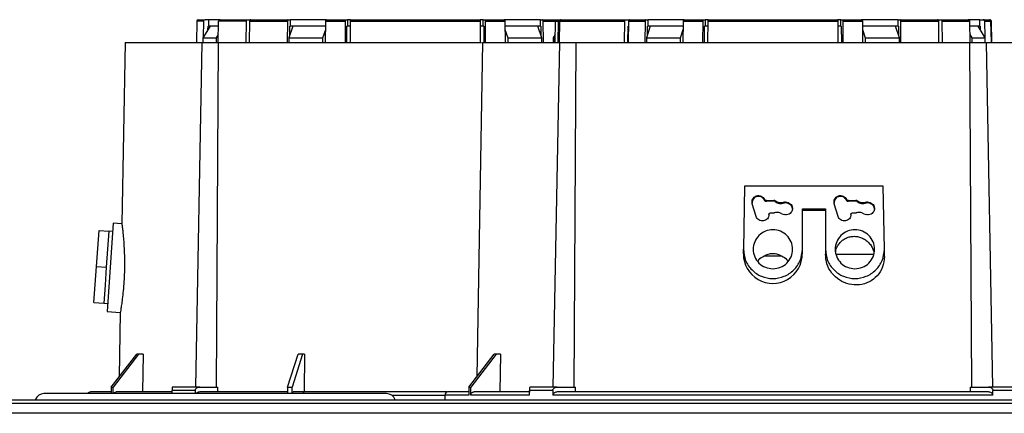
# Model space of a CAD drawing. Units: millimetres. Extents: x -2656 to -2091, y -5760 to -5361.
# Drawn here: x -2617 to -2602, y -5513 to -5507 of the extents above; entities that cross this region are included whole.
import ezdxf

# ---------------------------------------------------------------- set-up
doc = ezdxf.new("R2010")
doc.units = ezdxf.units.MM

msp = doc.modelspace()

# ---------------------------------------------------------------- linework, layer by layer
at = {"color": 7, "linetype": 'Continuous', "lineweight": 25}
for p, q in [((-2614.24656, -5507.47236), (-2614.25224, -5507.7978)), ((-2614.14501, -5507.47236), (-2614.14902, -5507.71551)), ((-2614.06862, -5507.4478), (-2614.1214, -5507.4478)), ((-2614.06862, -5507.4478), (-2614.06862, -5507.5478)), ((-2613.89732, -5507.4478), (-2614.06862, -5507.4478)), ((-2613.91951, -5507.7978), (-2613.91414, -5507.47236)), ((-2613.49123, -5507.47236), (-2613.91414, -5507.47236)), ((-2613.49558, -5507.7978), (-2613.49123, -5507.47236)), ((-2613.47208, -5507.4478), (-2613.42387, -5507.4478)), ((-2613.44302, -5507.47236), (-2613.44737, -5507.7978)), ((-2613.44302, -5507.47236), (-2612.86484, -5507.47236)), ((-2612.86484, -5507.47236), (-2612.8677, -5507.7978)), ((-2612.85228, -5507.4478), (-2612.8242, -5507.4478)), ((-2612.8242, -5507.4478), (-2612.8242, -5507.5478)), ((-2612.2687, -5507.4478), (-2612.8242, -5507.4478)), ((-2612.28313, -5507.7978), (-2612.28028, -5507.47236)), ((-2612.28028, -5507.47236), (-2611.98059, -5507.47236)), ((-2612.26771, -5507.4478), (-2611.97287, -5507.4478)), ((-2611.98235, -5507.7978), (-2611.98059, -5507.47236)), ((-2611.97287, -5507.4478), (-2611.94969, -5507.4478)), ((-2611.94969, -5507.4478), (-2611.94969, -5507.5478)), ((-2611.9016, -5507.4478), (-2611.94969, -5507.4478)), ((-2611.90926, -5507.47236), (-2611.91102, -5507.7978)), ((-2611.90926, -5507.47236), (-2609.92214, -5507.47236)), ((-2609.88171, -5507.4478), (-2609.9298, -5507.4478)), ((-2609.92038, -5507.7978), (-2609.92214, -5507.47236)), ((-2609.88171, -5507.5478), (-2609.88171, -5507.4478)), ((-2609.88171, -5507.4478), (-2609.85853, -5507.4478)), ((-2609.85853, -5507.4478), (-2609.56369, -5507.4478)), ((-2609.85081, -5507.47236), (-2609.55113, -5507.47236)), ((-2609.85081, -5507.47236), (-2609.84905, -5507.7978)), ((-2609.0072, -5507.4478), (-2609.56334, -5507.4478)), ((-2609.55113, -5507.47236), (-2609.54827, -5507.7978)), ((-2609.0072, -5507.5478), (-2609.0072, -5507.4478)), ((-2609.0072, -5507.4478), (-2608.97912, -5507.4478)), ((-2608.97912, -5507.4478), (-2608.73166, -5507.4478)), ((-2608.9637, -5507.7978), (-2608.96656, -5507.47236)), ((-2608.78513, -5507.7978), (-2608.77942, -5507.47236)), ((-2608.77942, -5507.47236), (-2608.73136, -5507.47236)), ((-2608.75429, -5507.4478), (-2608.70691, -5507.4478)), ((-2608.73692, -5507.7978), (-2608.73136, -5507.47236)), ((-2608.71577, -5507.47236), (-2608.72133, -5507.7978)), ((-2608.71577, -5507.47236), (-2607.72221, -5507.47236)), ((-2608.70691, -5507.4478), (-2608.70007, -5507.4478)), ((-2607.72601, -5507.7978), (-2607.72221, -5507.47236)), ((-2607.70548, -5507.4478), (-2607.65529, -5507.4478)), ((-2607.67449, -5507.4478), (-2607.62711, -5507.4478)), ((-2607.66647, -5507.47236), (-2607.67027, -5507.7978)), ((-2607.66647, -5507.47236), (-2607.41484, -5507.47236)), ((-2607.65529, -5507.4478), (-2607.65529, -5507.44921)), ((-2607.64974, -5507.4478), (-2607.40228, -5507.4478)), ((-2607.41484, -5507.47236), (-2607.4177, -5507.7978)), ((-2607.40228, -5507.4478), (-2607.3742, -5507.4478)), ((-2607.3742, -5507.4478), (-2607.3742, -5507.5478)), ((-2606.8187, -5507.4478), (-2607.3742, -5507.4478)), ((-2606.83313, -5507.7978), (-2606.83028, -5507.47236)), ((-2606.83028, -5507.47236), (-2606.53059, -5507.47236)), ((-2606.81771, -5507.4478), (-2606.52287, -5507.4478)), ((-2606.53235, -5507.7978), (-2606.53059, -5507.47236)), ((-2606.52287, -5507.4478), (-2606.49969, -5507.4478)), ((-2606.49969, -5507.4478), (-2606.49969, -5507.5478)), ((-2606.4516, -5507.4478), (-2606.49969, -5507.4478)), ((-2606.45926, -5507.47236), (-2606.46102, -5507.7978)), ((-2606.45926, -5507.47236), (-2604.47214, -5507.47236)), ((-2604.43171, -5507.4478), (-2604.4798, -5507.4478)), ((-2604.47038, -5507.7978), (-2604.47214, -5507.47236)), ((-2604.43171, -5507.5478), (-2604.43171, -5507.4478)), ((-2604.43171, -5507.4478), (-2604.40853, -5507.4478)), ((-2604.40853, -5507.4478), (-2604.11369, -5507.4478)), ((-2604.40081, -5507.47236), (-2604.39905, -5507.7978)), ((-2604.40081, -5507.47236), (-2604.10113, -5507.47236)), ((-2603.5572, -5507.4478), (-2604.11334, -5507.4478)), ((-2604.10113, -5507.47236), (-2604.09827, -5507.7978)), ((-2603.5572, -5507.5478), (-2603.5572, -5507.4478)), ((-2603.5572, -5507.4478), (-2603.52912, -5507.4478)), ((-2603.5137, -5507.7978), (-2603.51656, -5507.47236)), ((-2603.51656, -5507.47236), (-2602.93838, -5507.47236)), ((-2602.95753, -5507.4478), (-2602.90932, -5507.4478)), ((-2602.93403, -5507.7978), (-2602.93838, -5507.47236)), ((-2602.89017, -5507.47236), (-2602.88582, -5507.7978)), ((-2602.89017, -5507.47236), (-2602.46726, -5507.47236)), ((-2602.31278, -5507.4478), (-2602.48959, -5507.4478)), ((-2602.46726, -5507.47236), (-2602.46189, -5507.7978)), ((-2602.31278, -5507.5478), (-2602.31278, -5507.4478)), ((-2602.31278, -5507.4478), (-2602.26, -5507.4478)), ((-2602.23238, -5507.71551), (-2602.23639, -5507.47236)), ((-2602.23639, -5507.47236), (-2602.14158, -5507.47236)), ((-2602.13591, -5507.7978), (-2602.14158, -5507.47236)), ((-2602.13765, -5507.47236), (-2602.13198, -5507.7978)), ((-2602.12916, -5507.7978), (-2602.13484, -5507.47236)), ((-2614.0428, -5507.5478), (-2614.15363, -5507.7228)), ((-2614.07627, -5507.60066), (-2614.0754, -5507.5478)), ((-2614.0754, -5507.5478), (-2614.06862, -5507.5478)), ((-2613.91539, -5507.5478), (-2614.06862, -5507.5478)), ((-2614.0428, -5507.5478), (-2614.05987, -5507.5478)), ((-2612.7848, -5507.5478), (-2612.84378, -5507.7228)), ((-2612.82896, -5507.67881), (-2612.82781, -5507.5478)), ((-2612.82781, -5507.5478), (-2612.8242, -5507.5478)), ((-2612.28094, -5507.5478), (-2612.8242, -5507.5478)), ((-2612.32416, -5507.7228), (-2612.28136, -5507.59577)), ((-2611.95917, -5507.7978), (-2611.95782, -5507.5478)), ((-2611.90967, -5507.5478), (-2611.95916, -5507.5478)), ((-2611.95021, -5507.5478), (-2611.95782, -5507.5478)), ((-2609.88171, -5507.5478), (-2609.92173, -5507.5478)), ((-2609.87358, -5507.5478), (-2609.88119, -5507.5478)), ((-2609.87358, -5507.5478), (-2609.87223, -5507.7978)), ((-2609.0072, -5507.5478), (-2609.55046, -5507.5478)), ((-2609.55004, -5507.59577), (-2609.50724, -5507.7228)), ((-2608.98762, -5507.7228), (-2609.0466, -5507.5478)), ((-2609.0072, -5507.5478), (-2609.00359, -5507.5478)), ((-2609.00359, -5507.5478), (-2609.00245, -5507.67881)), ((-2607.67582, -5507.7978), (-2607.6729, -5507.5478)), ((-2607.66735, -5507.5478), (-2607.6729, -5507.5478)), ((-2607.3348, -5507.5478), (-2607.39378, -5507.7228)), ((-2607.37896, -5507.67881), (-2607.37781, -5507.5478)), ((-2607.37781, -5507.5478), (-2607.3742, -5507.5478)), ((-2606.83094, -5507.5478), (-2607.3742, -5507.5478)), ((-2606.87416, -5507.7228), (-2606.83136, -5507.59577)), ((-2606.50917, -5507.7978), (-2606.50782, -5507.5478)), ((-2606.45967, -5507.5478), (-2606.50916, -5507.5478)), ((-2606.50021, -5507.5478), (-2606.50782, -5507.5478)), ((-2604.43171, -5507.5478), (-2604.47173, -5507.5478)), ((-2604.42358, -5507.5478), (-2604.43119, -5507.5478)), ((-2604.42358, -5507.5478), (-2604.42223, -5507.7978)), ((-2603.5572, -5507.5478), (-2604.10046, -5507.5478)), ((-2604.10004, -5507.59577), (-2604.05724, -5507.7228)), ((-2603.53762, -5507.7228), (-2603.5966, -5507.5478)), ((-2603.55359, -5507.5478), (-2603.5966, -5507.5478)), ((-2603.5572, -5507.5478), (-2603.55359, -5507.5478)), ((-2603.55359, -5507.5478), (-2603.55245, -5507.67881)), ((-2602.31278, -5507.5478), (-2602.46601, -5507.5478)), ((-2602.22777, -5507.7228), (-2602.33861, -5507.5478)), ((-2602.32153, -5507.5478), (-2602.33861, -5507.5478)), ((-2602.31278, -5507.5478), (-2602.306, -5507.5478)), ((-2602.306, -5507.5478), (-2602.30513, -5507.60066)), ((-2614.15363, -5507.7228), (-2613.94842, -5507.7228)), ((-2614.15363, -5507.7228), (-2614.15363, -5507.7978)), ((-2613.94842, -5507.7228), (-2613.91747, -5507.67393)), ((-2613.94842, -5507.7978), (-2613.94842, -5507.7228)), ((-2612.84378, -5507.7228), (-2612.32416, -5507.7228)), ((-2612.84378, -5507.7228), (-2612.84378, -5507.7978)), ((-2612.32416, -5507.7978), (-2612.32416, -5507.7228)), ((-2609.50724, -5507.7228), (-2608.98762, -5507.7228)), ((-2609.50724, -5507.7228), (-2609.50724, -5507.7978)), ((-2608.98762, -5507.7978), (-2608.98762, -5507.7228)), ((-2608.78296, -5507.67401), (-2608.8157, -5507.7228)), ((-2608.8157, -5507.7228), (-2608.8157, -5507.79793)), ((-2608.8157, -5507.7228), (-2608.80224, -5507.7228)), ((-2608.80224, -5507.7228), (-2608.78332, -5507.69472)), ((-2608.80224, -5507.7978), (-2608.80224, -5507.7228)), ((-2607.39378, -5507.7228), (-2606.87416, -5507.7228)), ((-2607.39378, -5507.7228), (-2607.39378, -5507.7978)), ((-2606.87416, -5507.7978), (-2606.87416, -5507.7228)), ((-2604.05724, -5507.7228), (-2604.05724, -5507.7978)), ((-2604.05724, -5507.7228), (-2603.53762, -5507.7228)), ((-2603.53762, -5507.7978), (-2603.53762, -5507.7228)), ((-2602.46393, -5507.67393), (-2602.43298, -5507.7228)), ((-2602.43298, -5507.7228), (-2602.43298, -5507.7978)), ((-2602.43298, -5507.7228), (-2602.22777, -5507.7228)), ((-2602.22777, -5507.7978), (-2602.22777, -5507.7228)), ((-2615.34069, -5507.79721), (-2615.38893, -5510.56114)), ((-2614.26218, -5513.0478), (-2614.165, -5507.7978)), ((-2613.91948, -5507.7978), (-2613.94903, -5513.0478)), ((-2609.89069, -5507.79721), (-2609.97964, -5512.89343)), ((-2608.81218, -5513.0478), (-2608.715, -5507.7978)), ((-2608.46948, -5507.7978), (-2608.49903, -5513.0478)), ((-2602.43237, -5513.0478), (-2602.46192, -5507.7978)), ((-2602.2164, -5507.7978), (-2602.11922, -5513.0478)), ((-2605.89874, -5509.98531), (-2605.9157, -5510.94769)), ((-2603.78266, -5509.98531), (-2605.89874, -5509.98531)), ((-2603.7657, -5510.94769), (-2603.78266, -5509.98531)), ((-2605.72162, -5510.44589), (-2605.7799, -5510.25643)), ((-2605.59195, -5510.18945), (-2605.59195, -5510.20352)), ((-2605.56554, -5510.20446), (-2605.44945, -5510.198)), ((-2605.56554, -5510.2189), (-2605.56554, -5510.20446)), ((-2605.44945, -5510.21228), (-2605.56554, -5510.2189)), ((-2605.44945, -5510.198), (-2605.44945, -5510.21228)), ((-2605.43377, -5510.20391), (-2605.43377, -5510.21834)), ((-2605.29056, -5510.23892), (-2605.29056, -5510.22399)), ((-2605.27384, -5510.22262), (-2605.23398, -5510.23429)), ((-2605.27384, -5510.22262), (-2605.27384, -5510.23751)), ((-2605.23398, -5510.24947), (-2605.27384, -5510.23751)), ((-2605.23398, -5510.24947), (-2605.23398, -5510.23429)), ((-2605.0157, -5510.94769), (-2605.0157, -5510.33191)), ((-2605.0157, -5510.33191), (-2604.6657, -5510.33191)), ((-2604.6657, -5510.33191), (-2604.6657, -5510.94769)), ((-2604.47162, -5510.44589), (-2604.5299, -5510.25643)), ((-2604.34195, -5510.18945), (-2604.34195, -5510.20352)), ((-2604.31554, -5510.20446), (-2604.19945, -5510.198)), ((-2604.31554, -5510.2189), (-2604.31554, -5510.20446)), ((-2604.19945, -5510.21228), (-2604.31554, -5510.2189)), ((-2604.19945, -5510.198), (-2604.19945, -5510.21228)), ((-2604.18377, -5510.20391), (-2604.18377, -5510.21834)), ((-2604.04056, -5510.23892), (-2604.04056, -5510.22399)), ((-2604.02384, -5510.22262), (-2603.98398, -5510.23429)), ((-2604.02384, -5510.22262), (-2604.02384, -5510.23751)), ((-2603.98398, -5510.24947), (-2604.02384, -5510.23751)), ((-2603.98398, -5510.24947), (-2603.98398, -5510.23429)), ((-2605.50263, -5510.39215), (-2605.44721, -5510.39123)), ((-2605.43937, -5510.39026), (-2605.44721, -5510.39123)), ((-2605.33016, -5510.40765), (-2605.33742, -5510.40455)), ((-2605.33016, -5510.40765), (-2605.29443, -5510.41788)), ((-2605.0157, -5510.3495), (-2604.6657, -5510.3495)), ((-2604.25263, -5510.39215), (-2604.19721, -5510.39123)), ((-2604.18937, -5510.39026), (-2604.19721, -5510.39123)), ((-2604.08016, -5510.40765), (-2604.08742, -5510.40455)), ((-2604.08016, -5510.40765), (-2604.04443, -5510.41788)), ((-2615.51875, -5510.55135), (-2615.61292, -5511.89806)), ((-2615.38846, -5510.56046), (-2615.51875, -5510.55135)), ((-2615.77532, -5511.21006), (-2615.73696, -5510.6614)), ((-2615.73696, -5510.6614), (-2615.58732, -5510.67186)), ((-2615.58732, -5510.67186), (-2615.60651, -5510.94619)), ((-2615.52747, -5510.67605), (-2615.58732, -5510.67186)), ((-2615.60651, -5510.94619), (-2615.62569, -5511.22052)), ((-2605.9157, -5511.01596), (-2605.9157, -5510.94769)), ((-2605.59855, -5511.0478), (-2605.33313, -5511.0478)), ((-2605.0157, -5510.98054), (-2605.0157, -5510.94769)), ((-2605.0157, -5511.01593), (-2605.0157, -5510.98055)), ((-2604.6657, -5510.94769), (-2604.6657, -5510.98054)), ((-2604.6657, -5510.98055), (-2604.6657, -5511.02294)), ((-2603.929, -5511.02784), (-2604.49683, -5511.02784)), ((-2603.7657, -5511.05974), (-2603.7657, -5510.94769)), ((-2615.81369, -5511.75872), (-2615.77532, -5511.21006)), ((-2615.77532, -5511.21006), (-2615.62569, -5511.22052)), ((-2615.62569, -5511.22052), (-2615.64487, -5511.49485)), ((-2615.64487, -5511.49485), (-2615.66405, -5511.76918)), ((-2615.81369, -5511.75872), (-2615.66405, -5511.76918)), ((-2615.66405, -5511.76918), (-2615.6042, -5511.77337)), ((-2615.61292, -5511.89806), (-2615.4121, -5511.91211)), ((-2615.41251, -5511.91161), (-2615.42964, -5512.89343)), ((-2615.54932, -5513.0478), (-2615.16169, -5512.5478)), ((-2615.13299, -5512.5478), (-2615.52062, -5513.0478)), ((-2615.13299, -5512.5478), (-2615.16169, -5512.5478)), ((-2615.06597, -5512.5478), (-2615.13299, -5512.5478)), ((-2615.06597, -5512.5478), (-2615.07525, -5513.1228)), ((-2612.86371, -5513.0478), (-2612.70315, -5512.5478)), ((-2612.63386, -5512.5478), (-2612.79442, -5513.0478)), ((-2612.63386, -5512.5478), (-2612.70315, -5512.5478)), ((-2612.6061, -5512.5478), (-2612.63386, -5512.5478)), ((-2612.6061, -5512.5478), (-2612.60994, -5513.1228)), ((-2610.09932, -5513.0478), (-2609.71169, -5512.5478)), ((-2609.68299, -5512.5478), (-2610.07062, -5513.0478)), ((-2609.68299, -5512.5478), (-2609.71169, -5512.5478)), ((-2609.61597, -5512.5478), (-2609.68299, -5512.5478)), ((-2609.61597, -5512.5478), (-2609.62525, -5513.1228)), ((-2611.3557, -5513.1478), (-2616.5757, -5513.1478)), ((-2615.54932, -5513.0478), (-2615.54932, -5513.1478)), ((-2615.54932, -5513.0478), (-2615.52062, -5513.0478)), ((-2615.52062, -5513.1478), (-2615.52062, -5513.0478)), ((-2614.62442, -5513.1478), (-2614.62442, -5513.0978)), ((-2614.26912, -5513.0978), (-2614.62442, -5513.0978)), ((-2614.2025, -5513.0478), (-2614.61698, -5513.0478)), ((-2614.26912, -5513.0978), (-2614.26912, -5513.1478)), ((-2613.92464, -5513.1228), (-2613.92459, -5513.0478)), ((-2612.86371, -5513.0478), (-2612.86371, -5513.1478)), ((-2612.86371, -5513.0478), (-2612.79442, -5513.0478)), ((-2612.79442, -5513.1478), (-2612.79442, -5513.0478)), ((-2612.61276, -5513.1228), (-2612.77528, -5513.1228)), ((-2610.42445, -5513.1228), (-2612.61276, -5513.1228)), ((-2610.4657, -5513.1728), (-2610.4657, -5513.2478)), ((-2610.09932, -5513.0478), (-2610.09932, -5513.1728)), ((-2610.09932, -5513.0478), (-2610.07062, -5513.0478)), ((-2610.07062, -5513.1728), (-2610.07062, -5513.0478)), ((-2609.17442, -5513.1728), (-2610.07062, -5513.1728)), ((-2609.17442, -5513.1728), (-2609.17442, -5513.0978)), ((-2608.81912, -5513.0978), (-2609.17442, -5513.0978)), ((-2608.7525, -5513.0478), (-2609.16698, -5513.0478)), ((-2608.81912, -5513.0978), (-2608.81912, -5513.1728)), ((-2602.11228, -5513.1728), (-2608.81912, -5513.1728)), ((-2608.47464, -5513.1228), (-2608.47459, -5513.0478)), ((-2602.45681, -5513.0478), (-2602.45676, -5513.1228)), ((-2601.76442, -5513.0478), (-2602.1789, -5513.0478)), ((-2602.11228, -5513.1728), (-2602.11228, -5513.0978)), ((-2601.75698, -5513.0978), (-2602.11228, -5513.0978)), ((-2593.66649, -5513.2478), (-2622.71491, -5513.2478)), ((-2616.70769, -5513.24113), (-2616.71032, -5513.2478)), ((-2611.22108, -5513.2478), (-2611.22371, -5513.24113)), ((-2597.37848, -5513.44781), (-2619.00292, -5513.44781))]:
    msp.add_line(p, q, dxfattribs=at)
at = {"color": 8, "linetype": 'Continuous', "lineweight": 25}
for p, q in [((-2614.14501, -5507.47236), (-2614.24656, -5507.47236)), ((-2608.96656, -5507.47236), (-2608.77755, -5507.47236)), ((-2602.13484, -5507.47236), (-2602.13765, -5507.47236)), ((-2611.27586, -5513.1728), (-2610.4657, -5513.1728)), ((-2610.09932, -5513.1728), (-2610.4657, -5513.1728)), ((-2616.70769, -5513.24113), (-2611.22371, -5513.24113))]:
    msp.add_line(p, q, dxfattribs=at)
at = {"color": 7, "linetype": 'Continuous', "lineweight": 25}
for centre, radius, start, end in [((-2614.22156, -5507.4728), 0.025, 90, 179), ((-2602.15984, -5507.4728), 0.025, 1, 90), ((-2605.4668, -5511.01772), 0.44891, 179.775624, 0.269877), ((-2616.5757, -5513.2878), 0.14, 90, 160.528779), ((-2615.8657, -5513.1728), 0.05, 90, 149.316847), ((-2611.3557, -5513.2878), 0.14, 19.471221, 90), ((-2610.4157, -5513.1728), 0.05, 90, 180)]:
    msp.add_arc(centre, radius, start, end, dxfattribs=at)
for points, knots in [([(-2614.21459, -5507.4478), (-2614.21447, -5507.4478), (-2614.21417, -5507.4478), (-2614.15556, -5507.4478), (-2614.1214, -5507.4478)], [0, 0, 0, 0, 0.41695427, 1, 1, 1, 1]), ([(-2614.14501, -5507.47236), (-2614.1447, -5507.46956), (-2614.14409, -5507.46397), (-2614.13993, -5507.45658), (-2614.13389, -5507.45104), (-2614.12732, -5507.44819), (-2614.12304, -5507.4479), (-2614.1214, -5507.4478)], [0, 0, 0, 0, 0.215723738, 0.431429305, 0.647653225, 0.864945816, 1, 1, 1, 1]), ([(-2613.89053, -5507.4478), (-2613.8932, -5507.44807), (-2613.89853, -5507.44863), (-2613.90563, -5507.45298), (-2613.91097, -5507.45936), (-2613.9137, -5507.46625), (-2613.91402, -5507.47071), (-2613.91414, -5507.47236)], [0, 0, 0, 0, 0.218517878, 0.437054055, 0.655059789, 0.871983923, 1, 1, 1, 1]), ([(-2613.49123, -5507.47236), (-2613.49098, -5507.46955), (-2613.49048, -5507.46394), (-2613.48708, -5507.45653), (-2613.48215, -5507.45099), (-2613.47683, -5507.44817), (-2613.47338, -5507.4479), (-2613.47208, -5507.4478)], [0, 0, 0, 0, 0.21708599, 0.43417176, 0.65126397, 0.8683694, 1, 1, 1, 1]), ([(-2613.42387, -5507.4478), (-2613.42602, -5507.44807), (-2613.43033, -5507.44862), (-2613.43607, -5507.45294), (-2613.4404, -5507.45928), (-2613.44265, -5507.46617), (-2613.44292, -5507.47066), (-2613.44302, -5507.47236)], [0, 0, 0, 0, 0.21712027, 0.43424076, 0.65135487, 0.86845577, 1, 1, 1, 1]), ([(-2612.85228, -5507.4478), (-2612.8537, -5507.44807), (-2612.85653, -5507.44863), (-2612.86031, -5507.45298), (-2612.86315, -5507.45936), (-2612.86461, -5507.46625), (-2612.86478, -5507.47071), (-2612.86484, -5507.47236)], [0, 0, 0, 0, 0.21851788, 0.43705405, 0.65505979, 0.87198392, 1, 1, 1, 1]), ([(-2612.28028, -5507.47236), (-2612.28011, -5507.46956), (-2612.27979, -5507.46397), (-2612.27757, -5507.45658), (-2612.27436, -5507.45104), (-2612.27086, -5507.44819), (-2612.26859, -5507.4479), (-2612.26771, -5507.4478)], [0, 0, 0, 0, 0.21572374, 0.43142931, 0.64765322, 0.86494582, 1, 1, 1, 1]), ([(-2611.98059, -5507.47236), (-2611.98049, -5507.46955), (-2611.98029, -5507.46394), (-2611.97892, -5507.45653), (-2611.97693, -5507.45099), (-2611.97478, -5507.44817), (-2611.97339, -5507.4479), (-2611.97287, -5507.4478)], [0, 0, 0, 0, 0.21708599, 0.434171755, 0.651263972, 0.868369398, 1, 1, 1, 1]), ([(-2611.90154, -5507.4478), (-2611.90241, -5507.44807), (-2611.90414, -5507.44862), (-2611.90646, -5507.45294), (-2611.90821, -5507.45928), (-2611.90911, -5507.46617), (-2611.90922, -5507.47066), (-2611.90926, -5507.47236)], [0, 0, 0, 0, 0.21712027, 0.43424076, 0.65135487, 0.86845577, 1, 1, 1, 1]), ([(-2611.90154, -5507.4478), (-2611.79505, -5507.4478), (-2611.58139, -5507.4478), (-2611.25057, -5507.4478), (-2610.91571, -5507.4478), (-2610.58085, -5507.4478), (-2610.25002, -5507.4478), (-2610.03635, -5507.4478), (-2609.92986, -5507.4478)], [0, 0, 0, 0, 0.16566886, 0.33240368, 0.49999998, 0.66758436, 0.83432519, 1, 1, 1, 1]), ([(-2609.92214, -5507.47236), (-2609.92224, -5507.46955), (-2609.92244, -5507.46394), (-2609.92381, -5507.45653), (-2609.9258, -5507.45099), (-2609.92795, -5507.44817), (-2609.92934, -5507.4479), (-2609.92986, -5507.4478)], [0, 0, 0, 0, 0.21708599, 0.43417176, 0.65126397, 0.8683694, 1, 1, 1, 1]), ([(-2609.85853, -5507.4478), (-2609.85766, -5507.44807), (-2609.85593, -5507.44862), (-2609.85361, -5507.45294), (-2609.85186, -5507.45928), (-2609.85096, -5507.46617), (-2609.85085, -5507.47066), (-2609.85081, -5507.47236)], [0, 0, 0, 0, 0.21712027, 0.43424076, 0.65135487, 0.86845577, 1, 1, 1, 1]), ([(-2609.56369, -5507.4478), (-2609.56227, -5507.44807), (-2609.55943, -5507.44863), (-2609.55566, -5507.45298), (-2609.55281, -5507.45936), (-2609.55136, -5507.46625), (-2609.55119, -5507.47071), (-2609.55113, -5507.47236)], [0, 0, 0, 0, 0.21851788, 0.43705405, 0.65505979, 0.87198392, 1, 1, 1, 1]), ([(-2608.96656, -5507.47236), (-2608.96672, -5507.46956), (-2608.96705, -5507.46397), (-2608.96926, -5507.45658), (-2608.97248, -5507.45104), (-2608.97597, -5507.44819), (-2608.97825, -5507.4479), (-2608.97912, -5507.4478)], [0, 0, 0, 0, 0.215723738, 0.431429305, 0.647653225, 0.864945816, 1, 1, 1, 1]), ([(-2608.77942, -5507.47236), (-2608.77909, -5507.46956), (-2608.77844, -5507.46397), (-2608.77401, -5507.45658), (-2608.76758, -5507.45104), (-2608.7606, -5507.44819), (-2608.75604, -5507.4479), (-2608.75429, -5507.4478)], [0, 0, 0, 0, 0.21572374, 0.43142931, 0.64765322, 0.86494582, 1, 1, 1, 1]), ([(-2608.73136, -5507.47236), (-2608.73104, -5507.46955), (-2608.73041, -5507.46394), (-2608.72606, -5507.45653), (-2608.71976, -5507.45099), (-2608.71297, -5507.44817), (-2608.70857, -5507.4479), (-2608.70691, -5507.4478)], [0, 0, 0, 0, 0.21708599, 0.434171755, 0.651263972, 0.868369398, 1, 1, 1, 1]), ([(-2608.69132, -5507.4478), (-2608.69407, -5507.44807), (-2608.69957, -5507.44862), (-2608.70689, -5507.45294), (-2608.71243, -5507.45928), (-2608.71529, -5507.46617), (-2608.71564, -5507.47066), (-2608.71577, -5507.47236)], [0, 0, 0, 0, 0.21712027, 0.43424076, 0.65135487, 0.86845577, 1, 1, 1, 1]), ([(-2608.69132, -5507.4478), (-2608.66398, -5507.4478), (-2608.60913, -5507.4478), (-2608.48594, -5507.4478), (-2608.33376, -5507.4478), (-2608.15107, -5507.4478), (-2607.94346, -5507.4478), (-2607.78464, -5507.4478), (-2607.70548, -5507.4478)], [0, 0, 0, 0, 0.16566886, 0.33240368, 0.49999998, 0.66758436, 0.83432519, 1, 1, 1, 1]), ([(-2607.72221, -5507.47236), (-2607.72199, -5507.46955), (-2607.72155, -5507.46394), (-2607.71858, -5507.45653), (-2607.71427, -5507.45099), (-2607.70963, -5507.44817), (-2607.70662, -5507.4479), (-2607.70548, -5507.4478)], [0, 0, 0, 0, 0.21708599, 0.434171755, 0.651263972, 0.868369398, 1, 1, 1, 1]), ([(-2607.64974, -5507.4478), (-2607.65163, -5507.44807), (-2607.65539, -5507.44862), (-2607.6604, -5507.45294), (-2607.66418, -5507.45928), (-2607.66615, -5507.46617), (-2607.66638, -5507.47066), (-2607.66647, -5507.47236)], [0, 0, 0, 0, 0.21712027, 0.43424076, 0.65135487, 0.86845577, 1, 1, 1, 1]), ([(-2607.40228, -5507.4478), (-2607.4037, -5507.44807), (-2607.40653, -5507.44863), (-2607.41031, -5507.45298), (-2607.41315, -5507.45936), (-2607.41461, -5507.46625), (-2607.41478, -5507.47071), (-2607.41484, -5507.47236)], [0, 0, 0, 0, 0.21851788, 0.43705405, 0.65505979, 0.87198392, 1, 1, 1, 1]), ([(-2606.83028, -5507.47236), (-2606.83011, -5507.46956), (-2606.82979, -5507.46397), (-2606.82757, -5507.45658), (-2606.82436, -5507.45104), (-2606.82086, -5507.44819), (-2606.81859, -5507.4479), (-2606.81771, -5507.4478)], [0, 0, 0, 0, 0.21572374, 0.43142931, 0.64765322, 0.86494582, 1, 1, 1, 1]), ([(-2606.53059, -5507.47236), (-2606.53049, -5507.46955), (-2606.53029, -5507.46394), (-2606.52892, -5507.45653), (-2606.52693, -5507.45099), (-2606.52478, -5507.44817), (-2606.52339, -5507.4479), (-2606.52287, -5507.4478)], [0, 0, 0, 0, 0.21708599, 0.43417176, 0.65126397, 0.8683694, 1, 1, 1, 1]), ([(-2606.45154, -5507.4478), (-2606.45241, -5507.44807), (-2606.45414, -5507.44862), (-2606.45646, -5507.45294), (-2606.45821, -5507.45928), (-2606.45911, -5507.46617), (-2606.45922, -5507.47066), (-2606.45926, -5507.47236)], [0, 0, 0, 0, 0.21712027, 0.43424076, 0.65135487, 0.86845577, 1, 1, 1, 1]), ([(-2606.45154, -5507.4478), (-2606.34505, -5507.4478), (-2606.13139, -5507.4478), (-2605.80057, -5507.4478), (-2605.46571, -5507.4478), (-2605.13085, -5507.4478), (-2604.80002, -5507.4478), (-2604.58635, -5507.4478), (-2604.47986, -5507.4478)], [0, 0, 0, 0, 0.165668857, 0.332403681, 0.499999985, 0.667584362, 0.834325186, 1, 1, 1, 1]), ([(-2604.47214, -5507.47236), (-2604.47224, -5507.46955), (-2604.47244, -5507.46394), (-2604.47381, -5507.45653), (-2604.4758, -5507.45099), (-2604.47795, -5507.44817), (-2604.47934, -5507.4479), (-2604.47986, -5507.4478)], [0, 0, 0, 0, 0.21708599, 0.43417176, 0.65126397, 0.8683694, 1, 1, 1, 1]), ([(-2604.40853, -5507.4478), (-2604.40766, -5507.44807), (-2604.40593, -5507.44862), (-2604.40361, -5507.45294), (-2604.40186, -5507.45928), (-2604.40096, -5507.46617), (-2604.40085, -5507.47066), (-2604.40081, -5507.47236)], [0, 0, 0, 0, 0.21712027, 0.43424076, 0.65135487, 0.86845577, 1, 1, 1, 1]), ([(-2604.11369, -5507.4478), (-2604.11227, -5507.44807), (-2604.10943, -5507.44863), (-2604.10566, -5507.45298), (-2604.10281, -5507.45936), (-2604.10136, -5507.46625), (-2604.10119, -5507.47071), (-2604.10113, -5507.47236)], [0, 0, 0, 0, 0.21851788, 0.43705405, 0.65505979, 0.87198392, 1, 1, 1, 1]), ([(-2603.51656, -5507.47236), (-2603.51672, -5507.46956), (-2603.51705, -5507.46397), (-2603.51926, -5507.45658), (-2603.52248, -5507.45104), (-2603.52597, -5507.44819), (-2603.52825, -5507.4479), (-2603.52912, -5507.4478)], [0, 0, 0, 0, 0.21572374, 0.43142931, 0.64765322, 0.86494582, 1, 1, 1, 1]), ([(-2602.93838, -5507.47236), (-2602.93863, -5507.46955), (-2602.93913, -5507.46394), (-2602.94253, -5507.45653), (-2602.94746, -5507.45099), (-2602.95278, -5507.44817), (-2602.95623, -5507.4479), (-2602.95753, -5507.4478)], [0, 0, 0, 0, 0.21708599, 0.43417176, 0.65126397, 0.8683694, 1, 1, 1, 1]), ([(-2602.90932, -5507.4478), (-2602.90717, -5507.44807), (-2602.90286, -5507.44862), (-2602.89712, -5507.45294), (-2602.89279, -5507.45928), (-2602.89054, -5507.46617), (-2602.89027, -5507.47066), (-2602.89017, -5507.47236)], [0, 0, 0, 0, 0.21712027, 0.43424076, 0.65135487, 0.86845577, 1, 1, 1, 1]), ([(-2602.49087, -5507.4478), (-2602.4882, -5507.44807), (-2602.48287, -5507.44863), (-2602.47577, -5507.45298), (-2602.47043, -5507.45936), (-2602.4677, -5507.46625), (-2602.46738, -5507.47071), (-2602.46726, -5507.47236)], [0, 0, 0, 0, 0.21851788, 0.43705405, 0.65505979, 0.87198392, 1, 1, 1, 1]), ([(-2602.23639, -5507.47236), (-2602.2367, -5507.46956), (-2602.23731, -5507.46397), (-2602.24147, -5507.45658), (-2602.24752, -5507.45104), (-2602.25408, -5507.44819), (-2602.25836, -5507.4479), (-2602.26, -5507.4478)], [0, 0, 0, 0, 0.215723738, 0.431429305, 0.647653225, 0.864945816, 1, 1, 1, 1]), ([(-2602.14158, -5507.47236), (-2602.1419, -5507.46955), (-2602.14255, -5507.46394), (-2602.14699, -5507.45653), (-2602.15342, -5507.45099), (-2602.16035, -5507.44817), (-2602.16485, -5507.4479), (-2602.16654, -5507.4478)], [0, 0, 0, 0, 0.21708599, 0.43417176, 0.65126397, 0.8683694, 1, 1, 1, 1]), ([(-2602.16262, -5507.4478), (-2602.15981, -5507.44807), (-2602.1542, -5507.44862), (-2602.14671, -5507.45294), (-2602.14107, -5507.45928), (-2602.13814, -5507.46617), (-2602.13779, -5507.47066), (-2602.13765, -5507.47236)], [0, 0, 0, 0, 0.21712027, 0.43424076, 0.65135487, 0.86845577, 1, 1, 1, 1]), ([(-2613.91539, -5507.5478), (-2613.92838, -5507.5478), (-2613.98102, -5507.5478), (-2614.01625, -5507.5478), (-2614.0428, -5507.5478)], [0, 0, 0, 0, 0.24677545, 1, 1, 1, 1]), ([(-2612.28094, -5507.5478), (-2612.36568, -5507.5478), (-2612.54047, -5507.5478), (-2612.70173, -5507.5478), (-2612.7848, -5507.5478)], [0, 0, 0, 0, 0.48479459, 1, 1, 1, 1]), ([(-2609.0466, -5507.5478), (-2609.12968, -5507.5478), (-2609.29093, -5507.5478), (-2609.46572, -5507.5478), (-2609.55046, -5507.5478)], [0, 0, 0, 0, 0.51520541, 1, 1, 1, 1]), ([(-2606.83094, -5507.5478), (-2606.91568, -5507.5478), (-2607.09047, -5507.5478), (-2607.25173, -5507.5478), (-2607.3348, -5507.5478)], [0, 0, 0, 0, 0.48479459, 1, 1, 1, 1]), ([(-2603.5966, -5507.5478), (-2603.67968, -5507.5478), (-2603.84093, -5507.5478), (-2604.01572, -5507.5478), (-2604.10046, -5507.5478)], [0, 0, 0, 0, 0.51520541, 1, 1, 1, 1]), ([(-2602.33861, -5507.5478), (-2602.36515, -5507.5478), (-2602.40038, -5507.5478), (-2602.45302, -5507.5478), (-2602.46601, -5507.5478)], [0, 0, 0, 0, 0.75322455, 1, 1, 1, 1]), ([(-2613.91948, -5507.7978), (-2613.78031, -5507.7978), (-2613.50197, -5507.7978), (-2613.03209, -5507.7978), (-2612.53284, -5507.7978), (-2612.00776, -5507.7978), (-2611.46593, -5507.7978), (-2610.91595, -5507.7978), (-2610.39228, -5507.7978), (-2610.06051, -5507.7978), (-2609.9082, -5507.7978)], [0, 0, 0, 0, 0.12740979, 0.25481959, 0.38222938, 0.50963917, 0.63704896, 0.76445876, 0.89186855, 1, 1, 1, 1]), ([(-2605.59195, -5510.20352), (-2605.59784, -5510.19262), (-2605.61004, -5510.17004), (-2605.64293, -5510.14738), (-2605.68117, -5510.13866), (-2605.71889, -5510.14497), (-2605.75211, -5510.16456), (-2605.77522, -5510.19594), (-2605.78565, -5510.22464), (-2605.78353, -5510.24013), (-2605.78321, -5510.24247)], [0, 0, 0, 0, 0.13390414, 0.27729285, 0.42005429, 0.55257586, 0.68556604, 0.82959688, 0.97430277, 1, 1, 1, 1]), ([(-2604.34195, -5510.20352), (-2604.34784, -5510.19262), (-2604.36004, -5510.17004), (-2604.39293, -5510.14738), (-2604.43117, -5510.13866), (-2604.46889, -5510.14497), (-2604.50211, -5510.16456), (-2604.52522, -5510.19594), (-2604.53565, -5510.22464), (-2604.53353, -5510.24013), (-2604.53321, -5510.24247)], [0, 0, 0, 0, 0.13390414, 0.27729285, 0.42005429, 0.55257586, 0.68556604, 0.82959688, 0.97430277, 1, 1, 1, 1]), ([(-2605.56554, -5510.2189), (-2605.56827, -5510.21902), (-2605.57377, -5510.21927), (-2605.58159, -5510.21607), (-2605.58814, -5510.21081), (-2605.5907, -5510.20591), (-2605.59195, -5510.20352)], [0, 0, 0, 0, 0.24810537, 0.49823568, 0.75535203, 1, 1, 1, 1]), ([(-2605.43377, -5510.21834), (-2605.43613, -5510.21664), (-2605.44082, -5510.21325), (-2605.44658, -5510.2126), (-2605.44945, -5510.21228)], [0, 0, 0, 0, 0.50086339, 1, 1, 1, 1]), ([(-2605.43377, -5510.21834), (-2605.42319, -5510.22606), (-2605.40248, -5510.24116), (-2605.36505, -5510.25135), (-2605.32657, -5510.25199), (-2605.30254, -5510.24327), (-2605.29056, -5510.23892)], [0, 0, 0, 0, 0.25597593, 0.50055109, 0.7508856, 1, 1, 1, 1]), ([(-2605.27384, -5510.23751), (-2605.27669, -5510.23701), (-2605.28238, -5510.23602), (-2605.28783, -5510.23795), (-2605.29056, -5510.23892)], [0, 0, 0, 0, 0.499785891, 1, 1, 1, 1]), ([(-2605.16764, -5510.34342), (-2605.16733, -5510.34142), (-2605.16597, -5510.33277), (-2605.16982, -5510.31734), (-2605.17657, -5510.29843), (-2605.18752, -5510.28139), (-2605.20529, -5510.26254), (-2605.22271, -5510.2546), (-2605.23398, -5510.24947)], [0, 0, 0, 0, 0.04901846, 0.21274133, 0.37642468, 0.53948916, 0.70227329, 1, 1, 1, 1]), ([(-2604.31554, -5510.2189), (-2604.31827, -5510.21902), (-2604.32377, -5510.21927), (-2604.33159, -5510.21607), (-2604.33814, -5510.21081), (-2604.3407, -5510.20591), (-2604.34195, -5510.20352)], [0, 0, 0, 0, 0.24810537, 0.49823568, 0.75535203, 1, 1, 1, 1]), ([(-2604.18377, -5510.21834), (-2604.18613, -5510.21664), (-2604.19082, -5510.21325), (-2604.19658, -5510.2126), (-2604.19945, -5510.21228)], [0, 0, 0, 0, 0.50086339, 1, 1, 1, 1]), ([(-2604.18377, -5510.21834), (-2604.17319, -5510.22606), (-2604.15248, -5510.24116), (-2604.11505, -5510.25135), (-2604.07657, -5510.25199), (-2604.05254, -5510.24327), (-2604.04056, -5510.23892)], [0, 0, 0, 0, 0.25597593, 0.50055109, 0.7508856, 1, 1, 1, 1]), ([(-2604.02384, -5510.23751), (-2604.02669, -5510.23701), (-2604.03238, -5510.23602), (-2604.03783, -5510.23795), (-2604.04056, -5510.23892)], [0, 0, 0, 0, 0.499785891, 1, 1, 1, 1]), ([(-2603.91764, -5510.34342), (-2603.91733, -5510.34142), (-2603.91597, -5510.33277), (-2603.91982, -5510.31734), (-2603.92657, -5510.29843), (-2603.93752, -5510.28139), (-2603.95529, -5510.26254), (-2603.97271, -5510.2546), (-2603.98398, -5510.24947)], [0, 0, 0, 0, 0.04901846, 0.21274133, 0.37642468, 0.53948916, 0.70227329, 1, 1, 1, 1]), ([(-2615.38851, -5510.56115), (-2615.38862, -5510.56039), (-2615.38925, -5510.55629), (-2615.386, -5510.58392), (-2615.37897, -5510.63692), (-2615.36945, -5510.72201), (-2615.3601, -5510.83356), (-2615.35264, -5510.96676), (-2615.34816, -5511.11106), (-2615.34867, -5511.26003), (-2615.35474, -5511.40775), (-2615.36533, -5511.54831), (-2615.37801, -5511.67579), (-2615.39127, -5511.78024), (-2615.40283, -5511.85527), (-2615.41109, -5511.9026), (-2615.41175, -5511.90868), (-2615.41207, -5511.91161)], [0, 0, 0, 0, 0.01624819, 0.08842637, 0.16030496, 0.22871039, 0.29729184, 0.36967096, 0.4418731, 0.5103156, 0.57872785, 0.65085619, 0.72286243, 0.79133583, 0.85993492, 0.9322971, 1, 1, 1, 1]), ([(-2604.50835, -5510.98429), (-2604.50579, -5510.97031), (-2604.49922, -5510.93445), (-2604.47233, -5510.88229), (-2604.43143, -5510.83048), (-2604.37945, -5510.7898), (-2604.31945, -5510.76202), (-2604.2563, -5510.74895), (-2604.19135, -5510.74986), (-2604.12854, -5510.76452), (-2604.06758, -5510.79338), (-2604.013, -5510.8351), (-2603.96941, -5510.88763), (-2603.93891, -5510.94189), (-2603.92956, -5510.97914), (-2603.92537, -5510.99585)], [0, 0, 0, 0, 0.05081612, 0.13037179, 0.20825801, 0.28908551, 0.36930699, 0.45025165, 0.52675081, 0.61047535, 0.68965943, 0.77671932, 0.86257783, 0.93837819, 1, 1, 1, 1]), ([(-2605.69569, -5511.13129), (-2605.6905, -5511.12317), (-2605.66711, -5511.08652), (-2605.62838, -5511.06474), (-2605.59823, -5511.0478)], [0, 0, 0, 0, 0.221596433, 1, 1, 1, 1]), ([(-2605.59823, -5511.0478), (-2605.57856, -5511.03779), (-2605.54887, -5511.0227), (-2605.50185, -5511.01272), (-2605.46555, -5511.01005), (-2605.42928, -5511.01276), (-2605.38239, -5511.02276), (-2605.35278, -5511.03782), (-2605.33317, -5511.0478)], [0, 0, 0, 0, 0.25052746, 0.37807523, 0.50058154, 0.62285134, 0.75020835, 1, 1, 1, 1]), ([(-2605.33317, -5511.0478), (-2605.30299, -5511.06476), (-2605.26426, -5511.08653), (-2605.24088, -5511.12319), (-2605.23571, -5511.1313)], [0, 0, 0, 0, 0.77903288, 1, 1, 1, 1]), ([(-2603.7657, -5511.05974), (-2603.77135, -5511.11373), (-2603.78267, -5511.22178), (-2603.87061, -5511.35902), (-2603.99601, -5511.45316), (-2604.14632, -5511.49768), (-2604.3039, -5511.48781), (-2604.45223, -5511.42576), (-2604.57128, -5511.31619), (-2604.65188, -5511.17632), (-2604.65956, -5511.07241), (-2604.66324, -5511.02258)], [0, 0, 0, 0, 0.11200891, 0.22419355, 0.33622143, 0.44849444, 0.56061998, 0.67279, 0.78499102, 0.8968752, 1, 1, 1, 1]), ([(-2615.54932, -5513.1228), (-2615.58746, -5513.1228), (-2615.68065, -5513.1228), (-2615.7788, -5513.1228), (-2615.8524, -5513.1228), (-2615.86126, -5513.1228), (-2615.8657, -5513.1228)], [0, 0, 0, 0, 0.18642222, 0.45549278, 0.72710257, 1, 1, 1, 1]), ([(-2615.51344, -5513.1478), (-2615.51152, -5513.14418), (-2615.50659, -5513.1349), (-2615.49241, -5513.12521), (-2615.48043, -5513.1236), (-2615.47442, -5513.1228)], [0, 0, 0, 0, 0.24140009, 0.61968969, 1, 1, 1, 1]), ([(-2614.61698, -5513.1228), (-2614.73156, -5513.1228), (-2614.96081, -5513.1228), (-2615.24888, -5513.1228), (-2615.39926, -5513.1228), (-2615.47442, -5513.1228)], [0, 0, 0, 0, 0.33325465, 0.66675292, 1, 1, 1, 1]), ([(-2614.61698, -5513.0478), (-2614.61841, -5513.04838), (-2614.62127, -5513.04955), (-2614.62348, -5513.05959), (-2614.62424, -5513.07285), (-2614.6244, -5513.08656), (-2614.62441, -5513.09413), (-2614.62442, -5513.0978)], [0, 0, 0, 0, 0.24997024, 0.50019461, 0.75295459, 0.88034624, 1, 1, 1, 1]), ([(-2614.26912, -5513.0978), (-2614.26876, -5513.09413), (-2614.26803, -5513.08654), (-2614.26056, -5513.07282), (-2614.24616, -5513.05956), (-2614.22504, -5513.04952), (-2614.21001, -5513.04837), (-2614.2025, -5513.0478)], [0, 0, 0, 0, 0.11974025, 0.24752007, 0.50081421, 0.75046997, 1, 1, 1, 1]), ([(-2614.2025, -5513.1228), (-2614.20998, -5513.12342), (-2614.22496, -5513.12467), (-2614.245, -5513.13338), (-2614.25421, -5513.14342), (-2614.25823, -5513.1478)], [0, 0, 0, 0, 0.36037619, 0.72111874, 1, 1, 1, 1]), ([(-2612.86371, -5513.1228), (-2613.01992, -5513.1228), (-2613.33892, -5513.1228), (-2613.78896, -5513.1228), (-2614.06469, -5513.1228), (-2614.2025, -5513.1228)], [0, 0, 0, 0, 0.32432972, 0.66229213, 1, 1, 1, 1]), ([(-2612.79144, -5513.1478), (-2612.79065, -5513.14418), (-2612.78861, -5513.1349), (-2612.78274, -5513.12521), (-2612.77777, -5513.1236), (-2612.77528, -5513.1228)], [0, 0, 0, 0, 0.24140009, 0.61968969, 1, 1, 1, 1]), ([(-2612.62035, -5513.1478), (-2612.62027, -5513.14693), (-2612.61993, -5513.143), (-2612.61877, -5513.13551), (-2612.61692, -5513.12817), (-2612.61478, -5513.1236), (-2612.61346, -5513.12308), (-2612.61276, -5513.1228)], [0, 0, 0, 0, 0.05520028, 0.2506458, 0.56595665, 0.76827915, 1, 1, 1, 1]), ([(-2610.09932, -5513.1228), (-2610.13746, -5513.1228), (-2610.23065, -5513.1228), (-2610.3288, -5513.1228), (-2610.4024, -5513.1228), (-2610.41126, -5513.1228), (-2610.4157, -5513.1228)], [0, 0, 0, 0, 0.18642222, 0.45549278, 0.72710257, 1, 1, 1, 1]), ([(-2610.07062, -5513.1728), (-2610.06989, -5513.16626), (-2610.06844, -5513.15319), (-2610.05789, -5513.1366), (-2610.04258, -5513.12512), (-2610.03048, -5513.12357), (-2610.02442, -5513.1228)], [0, 0, 0, 0, 0.24996232, 0.499773587, 0.749220559, 1, 1, 1, 1]), ([(-2609.16698, -5513.1228), (-2609.28156, -5513.1228), (-2609.51081, -5513.1228), (-2609.79888, -5513.1228), (-2609.94926, -5513.1228), (-2610.02442, -5513.1228)], [0, 0, 0, 0, 0.33325465, 0.66675292, 1, 1, 1, 1]), ([(-2609.16698, -5513.0478), (-2609.16841, -5513.04838), (-2609.17127, -5513.04955), (-2609.17348, -5513.05959), (-2609.17424, -5513.07285), (-2609.1744, -5513.08656), (-2609.17441, -5513.09413), (-2609.17442, -5513.0978)], [0, 0, 0, 0, 0.249970239, 0.500194606, 0.75295459, 0.880346239, 1, 1, 1, 1]), ([(-2608.81912, -5513.0978), (-2608.81876, -5513.09413), (-2608.81803, -5513.08654), (-2608.81056, -5513.07282), (-2608.79616, -5513.05956), (-2608.77504, -5513.04952), (-2608.76001, -5513.04837), (-2608.7525, -5513.0478)], [0, 0, 0, 0, 0.11974025, 0.247520072, 0.500814215, 0.750469974, 1, 1, 1, 1]), ([(-2608.7525, -5513.1228), (-2608.76002, -5513.12338), (-2608.77508, -5513.12455), (-2608.79621, -5513.13459), (-2608.81062, -5513.14785), (-2608.81804, -5513.16156), (-2608.81877, -5513.16913), (-2608.81912, -5513.1728)], [0, 0, 0, 0, 0.24997024, 0.50019461, 0.75295459, 0.88034624, 1, 1, 1, 1]), ([(-2602.1789, -5513.1228), (-2602.28669, -5513.1228), (-2602.50225, -5513.1228), (-2602.8584, -5513.1228), (-2603.24015, -5513.1228), (-2603.65052, -5513.1228), (-2604.08325, -5513.1228), (-2604.53379, -5513.1228), (-2604.9966, -5513.1228), (-2605.4657, -5513.1228), (-2605.9348, -5513.1228), (-2606.39761, -5513.1228), (-2606.84815, -5513.1228), (-2607.28088, -5513.1228), (-2607.69125, -5513.1228), (-2608.073, -5513.1228), (-2608.42915, -5513.1228), (-2608.64472, -5513.1228), (-2608.7525, -5513.1228)], [0, 0, 0, 0, 0.0588707, 0.1177396, 0.17895504, 0.24148879, 0.30511875, 0.3695964, 0.43465181, 0.50000001, 0.5653482, 0.63040362, 0.69488126, 0.75851122, 0.82104498, 0.88226042, 0.9411311, 1, 1, 1, 1]), ([(-2602.1789, -5513.0478), (-2602.17138, -5513.04838), (-2602.15632, -5513.04955), (-2602.13519, -5513.05959), (-2602.12078, -5513.07285), (-2602.11337, -5513.08656), (-2602.11263, -5513.09413), (-2602.11228, -5513.0978)], [0, 0, 0, 0, 0.24997024, 0.50019461, 0.75295459, 0.88034624, 1, 1, 1, 1]), ([(-2602.11228, -5513.1728), (-2602.11264, -5513.16913), (-2602.11338, -5513.16154), (-2602.12084, -5513.14782), (-2602.13524, -5513.13456), (-2602.15636, -5513.12452), (-2602.17139, -5513.12337), (-2602.1789, -5513.1228)], [0, 0, 0, 0, 0.11974025, 0.24752007, 0.50081421, 0.75046997, 1, 1, 1, 1]), ([(-2597.43196, -5513.2978), (-2598.45542, -5513.2978), (-2600.502, -5513.2978), (-2603.57626, -5513.2978), (-2606.65227, -5513.2978), (-2609.72914, -5513.2978), (-2612.80515, -5513.2978), (-2615.87941, -5513.2978), (-2617.92599, -5513.2978), (-2618.94944, -5513.2978)], [0, 0, 0, 0, 0.142876202, 0.285707092, 0.4285528, 0.571447513, 0.714293534, 0.857124319, 1, 1, 1, 1])]:
    msp.add_open_spline(points, degree=3, knots=knots, dxfattribs=at)
for points in [[(-2613.89053, -5507.4478), (-2613.83043, -5507.4478), (-2613.71022, -5507.4478), (-2613.55146, -5507.4478), (-2613.47208, -5507.4478)], [(-2613.42387, -5507.4478), (-2613.33635, -5507.4478), (-2613.16131, -5507.4478), (-2612.95529, -5507.4478), (-2612.85228, -5507.4478)], [(-2603.52912, -5507.4478), (-2603.42611, -5507.4478), (-2603.22009, -5507.4478), (-2603.04505, -5507.4478), (-2602.95753, -5507.4478)], [(-2602.90932, -5507.4478), (-2602.82994, -5507.4478), (-2602.67118, -5507.4478), (-2602.55097, -5507.4478), (-2602.49087, -5507.4478)], [(-2602.26, -5507.4478), (-2602.23757, -5507.4478), (-2602.19272, -5507.4478), (-2602.17527, -5507.4478), (-2602.16654, -5507.4478)], [(-2615.3407, -5507.7978), (-2615.33411, -5507.7978), (-2615.32093, -5507.7978), (-2615.21474, -5507.7978), (-2615.04732, -5507.7978), (-2614.8138, -5507.7978), (-2614.52403, -5507.7978), (-2614.28468, -5507.7978), (-2614.165, -5507.7978)], [(-2614.165, -5507.7978), (-2614.13683, -5507.7978), (-2614.0805, -5507.7978), (-2614.00952, -5507.7978), (-2613.95216, -5507.7978), (-2613.93037, -5507.7978), (-2613.91948, -5507.7978)], [(-2609.8907, -5507.7978), (-2609.88411, -5507.7978), (-2609.87093, -5507.7978), (-2609.76474, -5507.7978), (-2609.59732, -5507.7978), (-2609.3638, -5507.7978), (-2609.07403, -5507.7978), (-2608.83468, -5507.7978), (-2608.715, -5507.7978)], [(-2608.715, -5507.7978), (-2608.68683, -5507.7978), (-2608.6305, -5507.7978), (-2608.55952, -5507.7978), (-2608.50216, -5507.7978), (-2608.48037, -5507.7978), (-2608.46948, -5507.7978)], [(-2608.46948, -5507.7978), (-2608.33031, -5507.7978), (-2608.05197, -5507.7978), (-2607.58209, -5507.7978), (-2607.08285, -5507.7978), (-2606.55774, -5507.7978), (-2606.016, -5507.7978), (-2605.4657, -5507.7978), (-2604.9154, -5507.7978), (-2604.37366, -5507.7978), (-2603.84855, -5507.7978), (-2603.34931, -5507.7978), (-2602.87943, -5507.7978), (-2602.60109, -5507.7978), (-2602.46192, -5507.7978)], [(-2602.46192, -5507.7978), (-2602.45103, -5507.7978), (-2602.42924, -5507.7978), (-2602.37188, -5507.7978), (-2602.3009, -5507.7978), (-2602.24457, -5507.7978), (-2602.2164, -5507.7978)], [(-2602.2164, -5507.7978), (-2602.09672, -5507.7978), (-2601.85737, -5507.7978), (-2601.5676, -5507.7978), (-2601.33408, -5507.7978), (-2601.16666, -5507.7978), (-2601.06047, -5507.7978), (-2601.04729, -5507.7978), (-2601.0407, -5507.7978)], [(-2605.7799, -5510.25643), (-2605.78225, -5510.24402), (-2605.78694, -5510.2192), (-2605.77564, -5510.18205), (-2605.75227, -5510.15171), (-2605.71893, -5510.13213), (-2605.68063, -5510.12618), (-2605.64309, -5510.13482), (-2605.61049, -5510.15632), (-2605.59813, -5510.17841), (-2605.59195, -5510.18945)], [(-2604.5299, -5510.25643), (-2604.53225, -5510.24402), (-2604.53694, -5510.2192), (-2604.52564, -5510.18205), (-2604.50227, -5510.15171), (-2604.46893, -5510.13213), (-2604.43063, -5510.12618), (-2604.39309, -5510.13482), (-2604.36049, -5510.15632), (-2604.34813, -5510.17841), (-2604.34195, -5510.18945)], [(-2605.56554, -5510.20446), (-2605.56828, -5510.20456), (-2605.57376, -5510.20478), (-2605.58151, -5510.20174), (-2605.58808, -5510.19664), (-2605.59066, -5510.19185), (-2605.59195, -5510.18945)], [(-2605.44945, -5510.198), (-2605.44658, -5510.19832), (-2605.44084, -5510.19895), (-2605.43613, -5510.20226), (-2605.43377, -5510.20391)], [(-2605.43377, -5510.20391), (-2605.42341, -5510.21131), (-2605.40269, -5510.2261), (-2605.36533, -5510.23611), (-2605.32664, -5510.23676), (-2605.30259, -5510.22825), (-2605.29056, -5510.22399)], [(-2605.23398, -5510.23429), (-2605.2223, -5510.23959), (-2605.19894, -5510.25018), (-2605.17508, -5510.28137), (-2605.16445, -5510.31837), (-2605.16909, -5510.3568), (-2605.18821, -5510.39054), (-2605.21882, -5510.41423), (-2605.25667, -5510.42549), (-2605.28184, -5510.42042), (-2605.29443, -5510.41788)], [(-2605.29056, -5510.22399), (-2605.28783, -5510.22305), (-2605.28238, -5510.22116), (-2605.27669, -5510.22214), (-2605.27384, -5510.22262)], [(-2604.31554, -5510.20446), (-2604.31828, -5510.20456), (-2604.32376, -5510.20478), (-2604.33151, -5510.20174), (-2604.33808, -5510.19664), (-2604.34066, -5510.19185), (-2604.34195, -5510.18945)], [(-2604.19945, -5510.198), (-2604.19658, -5510.19832), (-2604.19084, -5510.19895), (-2604.18613, -5510.20226), (-2604.18377, -5510.20391)], [(-2604.18377, -5510.20391), (-2604.17341, -5510.21131), (-2604.15269, -5510.2261), (-2604.11533, -5510.23611), (-2604.07664, -5510.23676), (-2604.05259, -5510.22825), (-2604.04056, -5510.22399)], [(-2603.98398, -5510.23429), (-2603.9723, -5510.23959), (-2603.94894, -5510.25018), (-2603.92508, -5510.28137), (-2603.91445, -5510.31837), (-2603.91909, -5510.3568), (-2603.93821, -5510.39054), (-2603.96882, -5510.41423), (-2604.00667, -5510.42549), (-2604.03184, -5510.42042), (-2604.04443, -5510.41788)], [(-2604.04056, -5510.22399), (-2604.03783, -5510.22305), (-2604.03238, -5510.22116), (-2604.02669, -5510.22214), (-2604.02384, -5510.22262)], [(-2605.52596, -5510.41689), (-2605.52718, -5510.42864), (-2605.52961, -5510.45214), (-2605.54868, -5510.48299), (-2605.57655, -5510.50558), (-2605.61084, -5510.51706), (-2605.64702, -5510.51602), (-2605.68035, -5510.50251), (-2605.70772, -5510.47854), (-2605.71699, -5510.45678), (-2605.72162, -5510.44589)], [(-2605.52596, -5510.41689), (-2605.52562, -5510.41378), (-2605.52494, -5510.40756), (-2605.51963, -5510.39959), (-2605.51196, -5510.3938), (-2605.50574, -5510.3927), (-2605.50263, -5510.39215)], [(-2605.33742, -5510.40455), (-2605.34518, -5510.40031), (-2605.3607, -5510.39183), (-2605.38673, -5510.38572), (-2605.41344, -5510.38444), (-2605.43073, -5510.38832), (-2605.43937, -5510.39026)], [(-2604.27596, -5510.41689), (-2604.27718, -5510.42864), (-2604.27961, -5510.45214), (-2604.29868, -5510.48299), (-2604.32655, -5510.50558), (-2604.36084, -5510.51706), (-2604.39702, -5510.51602), (-2604.43035, -5510.50251), (-2604.45772, -5510.47854), (-2604.46699, -5510.45678), (-2604.47162, -5510.44589)], [(-2604.27596, -5510.41689), (-2604.27562, -5510.41378), (-2604.27494, -5510.40756), (-2604.26963, -5510.39959), (-2604.26196, -5510.3938), (-2604.25574, -5510.3927), (-2604.25263, -5510.39215)], [(-2604.08742, -5510.40455), (-2604.09518, -5510.40031), (-2604.1107, -5510.39183), (-2604.13673, -5510.38572), (-2604.16344, -5510.38444), (-2604.18073, -5510.38832), (-2604.18937, -5510.39026)], [(-2605.4657, -5511.24477), (-2605.50496, -5511.2403), (-2605.58349, -5511.23137), (-2605.68335, -5511.16267), (-2605.75008, -5511.06448), (-2605.77351, -5510.94765), (-2605.75008, -5510.83105), (-2605.68335, -5510.73215), (-2605.58349, -5510.66608), (-2605.4657, -5510.64287), (-2605.34791, -5510.66608), (-2605.24805, -5510.73215), (-2605.18132, -5510.83105), (-2605.15789, -5510.94765), (-2605.18132, -5511.06448), (-2605.24805, -5511.16267), (-2605.34791, -5511.23137), (-2605.42644, -5511.2403), (-2605.4657, -5511.24477)], [(-2604.2157, -5511.24477), (-2604.25496, -5511.2403), (-2604.33349, -5511.23137), (-2604.43335, -5511.16267), (-2604.50008, -5511.06448), (-2604.52351, -5510.94765), (-2604.50008, -5510.83105), (-2604.43335, -5510.73215), (-2604.33349, -5510.66608), (-2604.2157, -5510.64287), (-2604.09791, -5510.66608), (-2603.99805, -5510.73215), (-2603.93132, -5510.83105), (-2603.90789, -5510.94765), (-2603.93132, -5511.06448), (-2603.99805, -5511.16267), (-2604.09791, -5511.23137), (-2604.17644, -5511.2403), (-2604.2157, -5511.24477)], [(-2605.9157, -5510.94769), (-2605.90894, -5511.00601), (-2605.89541, -5511.12266), (-2605.79135, -5511.27099), (-2605.6426, -5511.37011), (-2605.4657, -5511.40491), (-2605.2888, -5511.37011), (-2605.14005, -5511.27099), (-2605.03599, -5511.12266), (-2605.02246, -5511.00601), (-2605.0157, -5510.94769)], [(-2604.6657, -5510.94769), (-2604.65894, -5511.00601), (-2604.64541, -5511.12266), (-2604.54135, -5511.27099), (-2604.3926, -5511.37011), (-2604.2157, -5511.40491), (-2604.0388, -5511.37011), (-2603.89005, -5511.27099), (-2603.78599, -5511.12266), (-2603.77246, -5511.00601), (-2603.7657, -5510.94769)], [(-2614.2025, -5513.0478), (-2614.16511, -5513.0478), (-2614.09033, -5513.0478), (-2614.00133, -5513.0478), (-2613.93918, -5513.0478), (-2613.92946, -5513.0478), (-2613.92459, -5513.0478)], [(-2608.7525, -5513.0478), (-2608.71511, -5513.0478), (-2608.64033, -5513.0478), (-2608.55133, -5513.0478), (-2608.48918, -5513.0478), (-2608.47946, -5513.0478), (-2608.47459, -5513.0478)], [(-2602.45681, -5513.0478), (-2602.45194, -5513.0478), (-2602.44222, -5513.0478), (-2602.38007, -5513.0478), (-2602.29107, -5513.0478), (-2602.21629, -5513.0478), (-2602.1789, -5513.0478)]]:
    msp.add_open_spline(points, degree=3, dxfattribs=at)

doc.saveas('drawing.dxf')
